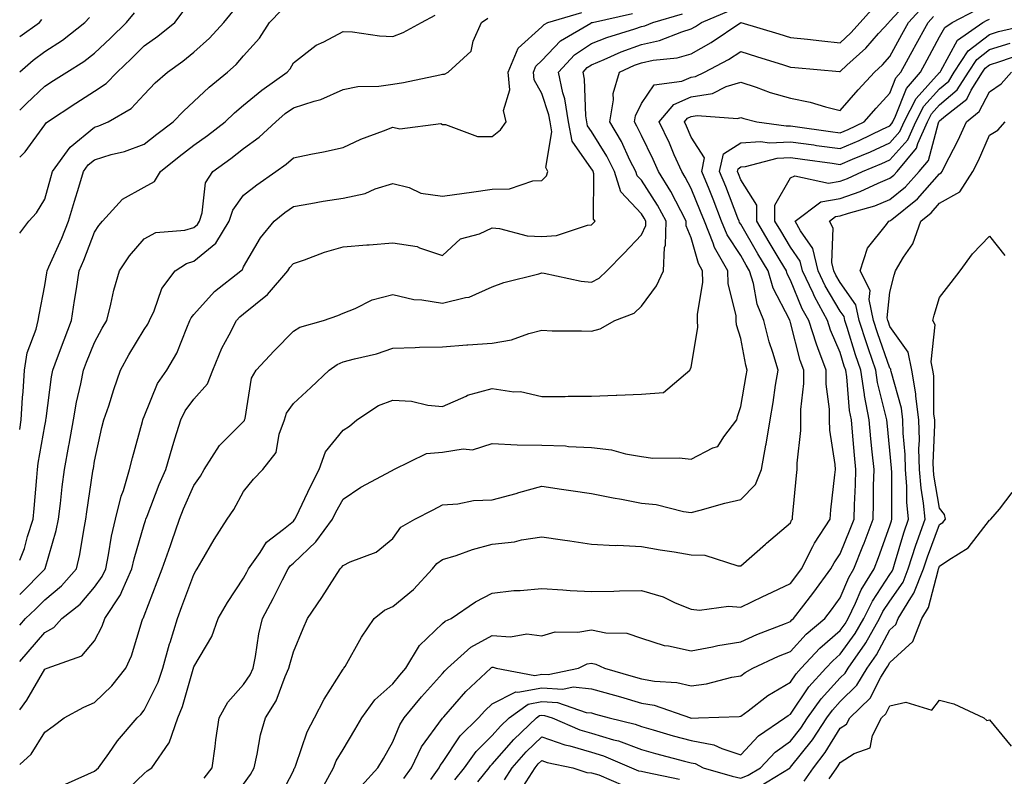
# Model space of a CAD drawing. Units: inches. Extents: x 1037123 to 1039763, y 7226618 to 7229258.
# Drawn here: x 1037123 to 1037321, y 7228230 to 7228382 of the extents above; entities that cross this region are included whole.
import ezdxf

# ---------------------------------------------------------------- set-up
doc = ezdxf.new("R2010")
doc.units = ezdxf.units.IN
doc.header["$MEASUREMENT"] = 0
doc.layers.add('Contour_10377226', color=7, linetype='Continuous', true_color=0x2b85d1)

msp = doc.modelspace()

# ---------------------------------------------------------------- linework, layer by layer
at = {"layer": 'Contour_10377226'}
for points in [[(1037143.54, 7228226.43, 2876), (1037148.05, 7228230.78, 2876), (1037148.67, 7228231.3, 2876), (1037149.57, 7228231.92, 2876), (1037152.99, 7228236.86, 2876), (1037153.05, 7228236.93, 2876), (1037154.79, 7228241.92, 2876), (1037155.78, 7228244.2, 2876), (1037157.89, 7228251.77, 2876), (1037157.95, 7228251.92, 2876), (1037157.97, 7228252, 2876), (1037158.05, 7228252.21, 2876), (1037161.68, 7228258.3, 2876), (1037162.89, 7228261.92, 2876), (1037164.77, 7228265.19, 2876), (1037168.05, 7228270.07, 2876), (1037168.69, 7228271.27, 2876), (1037169.03, 7228271.92, 2876), (1037171.37, 7228275.24, 2876), (1037172.64, 7228277.32, 2876), (1037176.04, 7228279.91, 2876), (1037178.05, 7228281.56, 2876), (1037178.23, 7228281.73, 2876), (1037178.36, 7228281.92, 2876), (1037178.67, 7228282.55, 2876), (1037181.47, 7228288.5, 2876), (1037183.25, 7228291.92, 2876), (1037184.51, 7228295.46, 2876), (1037188.05, 7228299.84, 2876), (1037189.32, 7228300.65, 2876), (1037190.84, 7228301.92, 2876), (1037195.18, 7228304.78, 2876), (1037198.05, 7228305.87, 2876), (1037201.78, 7228305.66, 2876), (1037205.1, 7228304.86, 2876), (1037208.05, 7228304.63, 2876), (1037212.84, 7228306.71, 2876), (1037213.11, 7228306.86, 2876), (1037218.05, 7228308.24, 2876), (1037222.39, 7228307.57, 2876), (1037223.75, 7228307.63, 2876), (1037228.05, 7228306.61, 2876), (1037232.74, 7228306.61, 2876), (1037233.3, 7228306.67, 2876), (1037238.05, 7228306.67, 2876), (1037242.99, 7228306.87, 2876), (1037243.11, 7228306.87, 2876), (1037248.05, 7228307.09, 2876), (1037252.52, 7228307.45, 2876), (1037257.78, 7228311.92, 2876), (1037257.89, 7228312.08, 2876), (1037258.05, 7228312.52, 2876), (1037259.44, 7228320.52, 2876), (1037259.36, 7228321.92, 2876), (1037259.32, 7228323.18, 2876), (1037260.43, 7228329.53, 2876), (1037260.37, 7228331.92, 2876), (1037259.51, 7228333.39, 2876), (1037258.05, 7228338.55, 2876), (1037257.07, 7228340.95, 2876), (1037257.09, 7228341.92, 2876), (1037255.98, 7228343.99, 2876), (1037254.01, 7228347.87, 2876), (1037251.49, 7228351.92, 2876), (1037250.43, 7228354.3, 2876), (1037248.05, 7228359.12, 2876), (1037247.15, 7228361.03, 2876), (1037246.64, 7228361.92, 2876), (1037246.84, 7228363.13, 2876), (1037248.05, 7228365.62, 2876), (1037250.65, 7228369.32, 2876), (1037256.19, 7228370.06, 2876), (1037258.05, 7228370.88, 2876), (1037258.95, 7228371.02, 2876), (1037260.76, 7228371.92, 2876), (1037265.55, 7228374.42, 2876), (1037268.05, 7228376.07, 2876), (1037271.21, 7228375.08, 2876), (1037276.64, 7228373.34, 2876), (1037278.05, 7228372.89, 2876), (1037278.93, 7228372.8, 2876), (1037287.93, 7228372.05, 2876), (1037288.05, 7228372.03, 2876), (1037289.4, 7228373.28, 2876), (1037293.23, 7228376.74, 2876), (1037295.78, 7228379.65, 2876), (1037297.8, 7228381.92, 2876), (1037297.91, 7228382.05, 2876), (1037298.05, 7228382.15, 2876), (1037302.7, 7228387.27, 2876)], [(1037123, 7228299.95, 2884), (1037123.3, 7228301.92, 2884), (1037123.56, 7228306.41, 2884), (1037123.69, 7228307.55, 2884), (1037123.97, 7228311.92, 2884), (1037124.53, 7228315.44, 2884), (1037126.33, 7228320.19, 2884), (1037126.72, 7228321.92, 2884), (1037126.9, 7228323.07, 2884), (1037128.05, 7228328.99, 2884), (1037128.44, 7228331.54, 2884), (1037128.5, 7228331.92, 2884), (1037128.83, 7228332.7, 2884), (1037131.47, 7228338.49, 2884), (1037132.85, 7228341.92, 2884), (1037134.03, 7228345.95, 2884), (1037134.87, 7228348.75, 2884), (1037135.82, 7228351.92, 2884), (1037136.76, 7228353.22, 2884), (1037138.05, 7228354.27, 2884), (1037141.43, 7228355.31, 2884), (1037144.07, 7228355.9, 2884), (1037148.05, 7228357.42, 2884), (1037150.57, 7228359.41, 2884), (1037153.89, 7228361.92, 2884), (1037155.92, 7228364.05, 2884), (1037158.05, 7228365.97, 2884), (1037161.12, 7228368.86, 2884), (1037164.81, 7228371.92, 2884), (1037166.53, 7228373.44, 2884), (1037168.05, 7228375.15, 2884), (1037171.21, 7228378.75, 2884), (1037173.25, 7228381.92, 2884), (1037175.63, 7228384.34, 2884)], [(1037123, 7228232.54, 2878), (1037125.32, 7228234.66, 2878), (1037128.05, 7228239.08, 2878), (1037129.71, 7228240.26, 2878), (1037131.94, 7228241.92, 2878), (1037135.9, 7228244.07, 2878), (1037138.05, 7228245.01, 2878), (1037141.55, 7228248.42, 2878), (1037144.36, 7228251.92, 2878), (1037145.51, 7228254.45, 2878), (1037147.66, 7228261.53, 2878), (1037147.8, 7228261.92, 2878), (1037147.89, 7228262.07, 2878), (1037148.05, 7228262.5, 2878), (1037150.67, 7228269.3, 2878), (1037151.66, 7228271.92, 2878), (1037153.32, 7228276.66, 2878), (1037153.6, 7228277.47, 2878), (1037155.14, 7228281.92, 2878), (1037155.96, 7228284, 2878), (1037158.05, 7228288.7, 2878), (1037159.38, 7228290.59, 2878), (1037160.14, 7228291.92, 2878), (1037163.21, 7228296.75, 2878), (1037168.05, 7228301.61, 2878), (1037168.19, 7228301.77, 2878), (1037168.25, 7228301.92, 2878), (1037168.36, 7228302.22, 2878), (1037169.65, 7228310.33, 2878), (1037170.57, 7228311.92, 2878), (1037174.18, 7228315.78, 2878), (1037178.05, 7228319.76, 2878), (1037179.36, 7228320.6, 2878), (1037184.12, 7228321.92, 2878), (1037187.01, 7228322.95, 2878), (1037188.05, 7228323.39, 2878), (1037190.47, 7228324.33, 2878), (1037193.89, 7228326.08, 2878), (1037198.05, 7228327.16, 2878), (1037202.29, 7228326.17, 2878), (1037203.87, 7228326.1, 2878), (1037208.05, 7228325.38, 2878), (1037212.68, 7228326.55, 2878), (1037213.38, 7228326.58, 2878), (1037218.05, 7228328.68, 2878), (1037220.41, 7228329.56, 2878), (1037227.44, 7228331.32, 2878), (1037228.05, 7228331.51, 2878), (1037228.52, 7228331.45, 2878), (1037235.96, 7228329.84, 2878), (1037238.05, 7228329.63, 2878), (1037239.55, 7228330.42, 2878), (1037241.12, 7228331.92, 2878), (1037244.53, 7228335.43, 2878), (1037248.05, 7228339.15, 2878), (1037248.93, 7228341.05, 2878), (1037248.95, 7228341.92, 2878), (1037248.64, 7228342.5, 2878), (1037248.05, 7228343.38, 2878), (1037243.93, 7228347.81, 2878), (1037242.64, 7228351.92, 2878), (1037241.1, 7228354.98, 2878), (1037238.05, 7228359.95, 2878), (1037237.23, 7228361.1, 2878), (1037237.07, 7228361.92, 2878), (1037236.9, 7228363.08, 2878), (1037236.62, 7228370.48, 2878), (1037236.31, 7228371.92, 2878), (1037237.15, 7228372.82, 2878), (1037238.05, 7228373.4, 2878), (1037240.57, 7228374.45, 2878), (1037243.97, 7228375.99, 2878), (1037248.05, 7228377.45, 2878), (1037251.72, 7228378.24, 2878), (1037256.16, 7228380.04, 2878), (1037258.05, 7228380.59, 2878), (1037258.91, 7228381.07, 2878), (1037260.16, 7228381.92, 2878), (1037265.71, 7228384.26, 2878)], [(1037123, 7228354.82, 2886), (1037124.1, 7228355.86, 2886), (1037128.05, 7228361.29, 2886), (1037128.3, 7228361.68, 2886), (1037128.62, 7228361.92, 2886), (1037134.32, 7228365.66, 2886), (1037138.05, 7228368.05, 2886), (1037140.39, 7228369.58, 2886), (1037142.6, 7228371.92, 2886), (1037145.41, 7228374.56, 2886), (1037148.05, 7228377.17, 2886), (1037150.8, 7228379.16, 2886), (1037154.18, 7228381.92, 2886), (1037155.86, 7228384.12, 2886)], [(1037123, 7228339.49, 2885), (1037124.85, 7228341.92, 2885), (1037126.41, 7228343.56, 2885), (1037128.05, 7228346.35, 2885), (1037129.26, 7228350.71, 2885), (1037129.61, 7228351.92, 2885), (1037133.15, 7228356.82, 2885), (1037138.05, 7228360.82, 2885), (1037138.89, 7228361.07, 2885), (1037140.78, 7228361.92, 2885), (1037145.41, 7228364.55, 2885), (1037148.05, 7228367.39, 2885), (1037150.26, 7228369.72, 2885), (1037152.72, 7228371.92, 2885), (1037155.84, 7228374.13, 2885), (1037158.05, 7228375.9, 2885), (1037161.21, 7228378.75, 2885), (1037164.09, 7228381.92, 2885), (1037165.88, 7228384.09, 2885)], [(1037123, 7228260.57, 2881), (1037124.16, 7228261.92, 2881), (1037126.16, 7228263.8, 2881), (1037128.05, 7228265.73, 2881), (1037131.43, 7228268.53, 2881), (1037134.42, 7228271.92, 2881), (1037135.12, 7228274.85, 2881), (1037135.88, 7228279.75, 2881), (1037136.33, 7228281.92, 2881), (1037136.53, 7228283.44, 2881), (1037137.72, 7228291.6, 2881), (1037137.78, 7228291.92, 2881), (1037137.82, 7228292.15, 2881), (1037138.05, 7228293.6, 2881), (1037139.55, 7228300.41, 2881), (1037139.94, 7228301.92, 2881), (1037140.9, 7228304.77, 2881), (1037141.94, 7228308.02, 2881), (1037143.3, 7228311.92, 2881), (1037144.98, 7228314.98, 2881), (1037148.05, 7228320.11, 2881), (1037148.77, 7228321.2, 2881), (1037149.1, 7228321.92, 2881), (1037150.02, 7228323.89, 2881), (1037151.59, 7228328.38, 2881), (1037154.26, 7228331.92, 2881), (1037156.55, 7228333.42, 2881), (1037158.05, 7228333.86, 2881), (1037162.46, 7228337.51, 2881), (1037165.12, 7228341.92, 2881), (1037165.84, 7228344.14, 2881), (1037168.05, 7228347.11, 2881), (1037170.73, 7228349.25, 2881), (1037174.53, 7228351.92, 2881), (1037176.62, 7228353.35, 2881), (1037178.05, 7228354.68, 2881), (1037181.55, 7228355.42, 2881), (1037184.12, 7228355.85, 2881), (1037188.05, 7228356.76, 2881), (1037191.6, 7228358.38, 2881), (1037196.21, 7228360.08, 2881), (1037198.05, 7228360.83, 2881), (1037199.48, 7228360.49, 2881), (1037207.7, 7228361.58, 2881), (1037208.05, 7228361.34, 2881), (1037208.62, 7228361.36, 2881), (1037215.06, 7228358.93, 2881), (1037218.05, 7228358.97, 2881), (1037219.71, 7228360.26, 2881), (1037220.84, 7228361.92, 2881), (1037220.32, 7228364.2, 2881), (1037221.6, 7228368.36, 2881), (1037221.29, 7228371.92, 2881), (1037223.25, 7228376.72, 2881), (1037228.05, 7228381.02, 2881), (1037228.48, 7228381.49, 2881), (1037229.22, 7228381.92, 2881), (1037236.06, 7228383.92, 2881)], [(1037123, 7228364.26, 2887), (1037124.36, 7228365.6, 2887), (1037128.05, 7228369.07, 2887), (1037129.77, 7228370.2, 2887), (1037132.48, 7228371.92, 2887), (1037135.92, 7228374.05, 2887), (1037138.05, 7228375.7, 2887), (1037141.25, 7228378.72, 2887), (1037144.5, 7228381.92, 2887), (1037146.1, 7228383.86, 2887)], [(1037123, 7228253.31, 2880), (1037124.71, 7228255.26, 2880), (1037128.05, 7228259.14, 2880), (1037129.87, 7228260.1, 2880), (1037131.47, 7228261.92, 2880), (1037135.14, 7228264.83, 2880), (1037138.05, 7228268.24, 2880), (1037139.59, 7228270.38, 2880), (1037140.3, 7228271.92, 2880), (1037140.88, 7228274.75, 2880), (1037141.45, 7228278.52, 2880), (1037142.27, 7228281.92, 2880), (1037143.42, 7228286.56, 2880), (1037143.85, 7228287.71, 2880), (1037145.12, 7228291.92, 2880), (1037145.69, 7228294.28, 2880), (1037147.72, 7228301.59, 2880), (1037147.8, 7228301.92, 2880), (1037147.87, 7228302.11, 2880), (1037148.05, 7228302.61, 2880), (1037150.71, 7228309.25, 2880), (1037152.58, 7228311.92, 2880), (1037154.63, 7228315.33, 2880), (1037156.59, 7228320.46, 2880), (1037157.25, 7228321.92, 2880), (1037157.5, 7228322.47, 2880), (1037158.05, 7228323.13, 2880), (1037162.21, 7228327.77, 2880), (1037167.46, 7228331.92, 2880), (1037167.8, 7228332.17, 2880), (1037168.05, 7228332.73, 2880), (1037171.43, 7228338.54, 2880), (1037174.2, 7228341.92, 2880), (1037176.33, 7228343.65, 2880), (1037178.05, 7228344.88, 2880), (1037181.59, 7228345.46, 2880), (1037184.07, 7228345.91, 2880), (1037188.05, 7228346.53, 2880), (1037192.48, 7228347.5, 2880), (1037194.51, 7228348.39, 2880), (1037198.05, 7228349.5, 2880), (1037201.31, 7228348.66, 2880), (1037203.67, 7228347.55, 2880), (1037208.05, 7228346.92, 2880), (1037212.42, 7228347.54, 2880), (1037213.89, 7228347.77, 2880), (1037218.05, 7228348.38, 2880), (1037221.53, 7228348.43, 2880), (1037226.19, 7228350.05, 2880), (1037228.05, 7228350.12, 2880), (1037228.95, 7228351.03, 2880), (1037229.24, 7228351.92, 2880), (1037228.85, 7228352.72, 2880), (1037230.06, 7228359.9, 2880), (1037229.69, 7228361.92, 2880), (1037229.46, 7228363.34, 2880), (1037228.05, 7228367.61, 2880), (1037226.49, 7228370.36, 2880), (1037226.35, 7228371.92, 2880), (1037226.84, 7228373.13, 2880), (1037228.05, 7228374.21, 2880), (1037231.78, 7228378.19, 2880), (1037237.89, 7228381.76, 2880), (1037238.05, 7228381.87, 2880), (1037238.09, 7228381.88, 2880), (1037238.21, 7228381.92, 2880), (1037246.29, 7228383.68, 2880)], [(1037131.62, 7228228.34, 2877), (1037136.7, 7228230.58, 2877), (1037138.05, 7228231.24, 2877), (1037138.44, 7228231.53, 2877), (1037138.83, 7228231.92, 2877), (1037140.92, 7228234.79, 2877), (1037142.68, 7228237.29, 2877), (1037146.66, 7228241.92, 2877), (1037147.37, 7228242.6, 2877), (1037148.05, 7228243.47, 2877), (1037150.84, 7228249.14, 2877), (1037151.8, 7228251.92, 2877), (1037153.15, 7228256.82, 2877), (1037153.25, 7228257.12, 2877), (1037154.71, 7228261.92, 2877), (1037155.63, 7228264.33, 2877), (1037158.05, 7228270.78, 2877), (1037158.46, 7228271.52, 2877), (1037158.71, 7228271.92, 2877), (1037159.65, 7228273.52, 2877), (1037162.11, 7228277.87, 2877), (1037164.73, 7228281.92, 2877), (1037166.06, 7228283.91, 2877), (1037168.05, 7228287.5, 2877), (1037170.02, 7228289.95, 2877), (1037171.88, 7228291.92, 2877), (1037174.61, 7228295.35, 2877), (1037175.16, 7228299.04, 2877), (1037176.25, 7228301.92, 2877), (1037176.7, 7228303.27, 2877), (1037178.05, 7228305.22, 2877), (1037181.55, 7228308.42, 2877), (1037185.24, 7228311.92, 2877), (1037186.88, 7228313.09, 2877), (1037188.05, 7228313.57, 2877), (1037190.37, 7228314.23, 2877), (1037194.77, 7228315.19, 2877), (1037198.05, 7228316.35, 2877), (1037202.58, 7228316.45, 2877), (1037203.44, 7228316.54, 2877), (1037208.05, 7228316.63, 2877), (1037212.97, 7228317, 2877), (1037213.13, 7228317, 2877), (1037218.05, 7228317.35, 2877), (1037221.94, 7228318.02, 2877), (1037225.43, 7228319.31, 2877), (1037228.05, 7228319.94, 2877), (1037230.12, 7228319.84, 2877), (1037235.98, 7228319.85, 2877), (1037238.05, 7228319.74, 2877), (1037239.75, 7228320.22, 2877), (1037242.7, 7228321.92, 2877), (1037246.57, 7228323.41, 2877), (1037248.05, 7228324.82, 2877), (1037251.1, 7228328.88, 2877), (1037252.5, 7228331.92, 2877), (1037252.72, 7228336.59, 2877), (1037252.93, 7228337.05, 2877), (1037253.01, 7228341.92, 2877), (1037251.27, 7228345.14, 2877), (1037248.05, 7228350.13, 2877), (1037247.19, 7228351.06, 2877), (1037246.92, 7228351.92, 2877), (1037245.76, 7228354.21, 2877), (1037244.03, 7228357.91, 2877), (1037241.7, 7228361.92, 2877), (1037242.44, 7228366.3, 2877), (1037242.37, 7228367.6, 2877), (1037243.64, 7228371.92, 2877), (1037246.66, 7228373.3, 2877), (1037248.05, 7228373.8, 2877), (1037250.43, 7228374.31, 2877), (1037255.22, 7228374.75, 2877), (1037258.05, 7228375.59, 2877), (1037262.11, 7228377.87, 2877), (1037268.05, 7228381.92, 2877), (1037275.73, 7228379.6, 2877), (1037278.05, 7228378.85, 2877), (1037281.47, 7228378.51, 2877), (1037284.32, 7228378.18, 2877), (1037288.05, 7228377.82, 2877), (1037290.2, 7228379.78, 2877), (1037292.09, 7228381.92, 2877), (1037294.91, 7228385.06, 2877)], [(1037160.14, 7228229.84, 2875), (1037161.74, 7228231.92, 2875), (1037162.33, 7228236.2, 2875), (1037162.48, 7228237.49, 2875), (1037163.13, 7228241.92, 2875), (1037164.87, 7228245.1, 2875), (1037168.05, 7228248.67, 2875), (1037169.36, 7228250.6, 2875), (1037169.96, 7228251.92, 2875), (1037170.45, 7228254.32, 2875), (1037171.1, 7228258.86, 2875), (1037171.82, 7228261.92, 2875), (1037173.99, 7228265.99, 2875), (1037175.84, 7228269.71, 2875), (1037176.98, 7228271.92, 2875), (1037177.42, 7228272.55, 2875), (1037178.05, 7228273.07, 2875), (1037182.58, 7228277.39, 2875), (1037185.94, 7228281.92, 2875), (1037186.62, 7228283.34, 2875), (1037188.05, 7228285.95, 2875), (1037191.59, 7228288.38, 2875), (1037197.76, 7228291.64, 2875), (1037198.05, 7228291.79, 2875), (1037198.13, 7228291.84, 2875), (1037198.28, 7228291.92, 2875), (1037204.85, 7228295.12, 2875), (1037208.05, 7228295.44, 2875), (1037212.23, 7228296.1, 2875), (1037214.09, 7228295.88, 2875), (1037218.05, 7228297.13, 2875), (1037223.05, 7228296.92, 2875), (1037228.05, 7228296.82, 2875), (1037232.8, 7228296.67, 2875), (1037233.38, 7228296.58, 2875), (1037238.05, 7228296.38, 2875), (1037242.03, 7228295.89, 2875), (1037244.89, 7228295.08, 2875), (1037248.05, 7228294.56, 2875), (1037250.34, 7228294.21, 2875), (1037255.67, 7228294.3, 2875), (1037258.05, 7228294.03, 2875), (1037262.41, 7228296.27, 2875), (1037263.42, 7228296.54, 2875), (1037264.61, 7228298.48, 2875), (1037267.25, 7228301.92, 2875), (1037267.39, 7228302.58, 2875), (1037268.05, 7228304.6, 2875), (1037269.16, 7228310.82, 2875), (1037269.34, 7228311.92, 2875), (1037269.05, 7228312.92, 2875), (1037268.05, 7228318.32, 2875), (1037267.19, 7228321.06, 2875), (1037267.15, 7228321.92, 2875), (1037267.09, 7228322.87, 2875), (1037265.51, 7228329.37, 2875), (1037265.43, 7228331.92, 2875), (1037262.74, 7228336.61, 2875), (1037262.48, 7228337.49, 2875), (1037260.73, 7228341.92, 2875), (1037259.96, 7228343.84, 2875), (1037258.05, 7228348.47, 2875), (1037256.88, 7228350.76, 2875), (1037256.16, 7228351.92, 2875), (1037254.67, 7228355.29, 2875), (1037253.71, 7228357.58, 2875), (1037251.66, 7228361.92, 2875), (1037254.57, 7228365.41, 2875), (1037258.05, 7228366.92, 2875), (1037262.35, 7228367.62, 2875), (1037265.12, 7228369, 2875), (1037268.05, 7228369.86, 2875), (1037271.12, 7228368.85, 2875), (1037273.95, 7228367.82, 2875), (1037278.05, 7228366.63, 2875), (1037282.01, 7228365.88, 2875), (1037285.06, 7228364.91, 2875), (1037288.05, 7228364.21, 2875), (1037291.66, 7228368.31, 2875), (1037294.94, 7228371.92, 2875), (1037296.57, 7228373.39, 2875), (1037298.05, 7228375.07, 2875), (1037300.47, 7228379.49, 2875), (1037301.8, 7228381.92, 2875), (1037304.81, 7228385.17, 2875)], [(1037174.85, 7228225.13, 2873), (1037178.05, 7228231.3, 2873), (1037178.23, 7228231.73, 2873), (1037178.34, 7228231.92, 2873), (1037178.54, 7228232.41, 2873), (1037180.82, 7228239.14, 2873), (1037182.31, 7228241.92, 2873), (1037184.26, 7228245.71, 2873), (1037188.05, 7228251.72, 2873), (1037188.13, 7228251.84, 2873), (1037188.21, 7228251.92, 2873), (1037188.44, 7228252.31, 2873), (1037191.76, 7228258.2, 2873), (1037194.28, 7228261.92, 2873), (1037196.37, 7228263.6, 2873), (1037198.05, 7228264.34, 2873), (1037202.19, 7228267.78, 2873), (1037206.04, 7228271.92, 2873), (1037206.92, 7228273.04, 2873), (1037208.05, 7228273.81, 2873), (1037210.78, 7228274.65, 2873), (1037214.1, 7228275.86, 2873), (1037218.05, 7228276.88, 2873), (1037222.56, 7228277.4, 2873), (1037223.91, 7228277.77, 2873), (1037228.05, 7228278.41, 2873), (1037232.17, 7228277.8, 2873), (1037233.67, 7228277.55, 2873), (1037238.05, 7228276.92, 2873), (1037242.78, 7228276.65, 2873), (1037243.28, 7228276.69, 2873), (1037248.05, 7228276.46, 2873), (1037251.86, 7228275.74, 2873), (1037254.63, 7228275.34, 2873), (1037258.05, 7228274.73, 2873), (1037260.82, 7228274.69, 2873), (1037267.44, 7228272.53, 2873), (1037268.05, 7228272.51, 2873), (1037273.03, 7228276.93, 2873), (1037273.21, 7228277.07, 2873), (1037278.05, 7228281.21, 2873), (1037278.26, 7228281.7, 2873), (1037278.42, 7228281.92, 2873), (1037278.46, 7228282.33, 2873), (1037279.26, 7228290.71, 2873), (1037279.4, 7228291.92, 2873), (1037279.36, 7228293.23, 2873), (1037280.16, 7228299.8, 2873), (1037280.14, 7228301.92, 2873), (1037280.12, 7228303.98, 2873), (1037280.75, 7228309.22, 2873), (1037280.73, 7228311.92, 2873), (1037280, 7228313.87, 2873), (1037278.05, 7228321.52, 2873), (1037277.95, 7228321.81, 2873), (1037277.91, 7228321.92, 2873), (1037277.84, 7228322.14, 2873), (1037274.55, 7228328.43, 2873), (1037273.54, 7228331.92, 2873), (1037271.49, 7228335.35, 2873), (1037268.05, 7228341.28, 2873), (1037267.8, 7228341.67, 2873), (1037267.7, 7228341.92, 2873), (1037267.46, 7228342.51, 2873), (1037265.02, 7228348.89, 2873), (1037263.79, 7228351.92, 2873), (1037264.55, 7228355.43, 2873), (1037268.05, 7228357.66, 2873), (1037272.01, 7228357.96, 2873), (1037273.83, 7228357.69, 2873), (1037278.05, 7228357.9, 2873), (1037282.72, 7228357.25, 2873), (1037283.3, 7228357.16, 2873), (1037288.05, 7228356.5, 2873), (1037291.84, 7228358.13, 2873), (1037296.53, 7228360.4, 2873), (1037298.05, 7228361.1, 2873), (1037298.44, 7228361.53, 2873), (1037298.62, 7228361.92, 2873), (1037299.2, 7228363.06, 2873), (1037301.35, 7228368.62, 2873), (1037304.22, 7228371.92, 2873), (1037305.57, 7228374.39, 2873), (1037308.05, 7228378.98, 2873), (1037309.07, 7228380.89, 2873), (1037310.55, 7228381.92, 2873), (1037315.49, 7228384.47, 2873)], [(1037123, 7228243.54, 2879), (1037124.46, 7228245.51, 2879), (1037128.05, 7228251.72, 2879), (1037128.19, 7228251.79, 2879), (1037128.5, 7228251.92, 2879), (1037135.53, 7228254.45, 2879), (1037138.05, 7228257.47, 2879), (1037139.57, 7228260.4, 2879), (1037140.14, 7228261.92, 2879), (1037143.28, 7228266.7, 2879), (1037143.52, 7228267.39, 2879), (1037145.57, 7228271.92, 2879), (1037146, 7228273.97, 2879), (1037148.05, 7228280.89, 2879), (1037148.32, 7228281.66, 2879), (1037148.4, 7228281.92, 2879), (1037148.66, 7228282.53, 2879), (1037151.08, 7228288.88, 2879), (1037152.37, 7228291.92, 2879), (1037153.64, 7228296.32, 2879), (1037154.22, 7228298.09, 2879), (1037155.39, 7228301.92, 2879), (1037156.27, 7228303.71, 2879), (1037158.05, 7228306.07, 2879), (1037160.78, 7228309.2, 2879), (1037161.82, 7228311.92, 2879), (1037163.64, 7228316.34, 2879), (1037165.14, 7228319, 2879), (1037166.62, 7228321.92, 2879), (1037167.31, 7228322.66, 2879), (1037168.05, 7228323.28, 2879), (1037172.84, 7228327.13, 2879), (1037176.94, 7228331.92, 2879), (1037177.37, 7228332.6, 2879), (1037178.05, 7228333.41, 2879), (1037180.28, 7228334.14, 2879), (1037184.32, 7228335.65, 2879), (1037188.05, 7228336.71, 2879), (1037192.84, 7228337.14, 2879), (1037193.3, 7228337.17, 2879), (1037198.05, 7228337.58, 2879), (1037202.95, 7228336.82, 2879), (1037203.42, 7228336.56, 2879), (1037208.05, 7228334.98, 2879), (1037211.64, 7228338.33, 2879), (1037215.51, 7228339.39, 2879), (1037218.05, 7228340.55, 2879), (1037219.51, 7228340.46, 2879), (1037225.08, 7228338.95, 2879), (1037228.05, 7228338.83, 2879), (1037230.98, 7228339, 2879), (1037237.23, 7228341.09, 2879), (1037238.05, 7228341.17, 2879), (1037238.42, 7228341.55, 2879), (1037238.77, 7228341.92, 2879), (1037238.44, 7228342.3, 2879), (1037238.5, 7228351.46, 2879), (1037238.36, 7228351.92, 2879), (1037238.26, 7228352.13, 2879), (1037238.05, 7228352.47, 2879), (1037234.12, 7228357.99, 2879), (1037233.38, 7228361.92, 2879), (1037232.64, 7228366.52, 2879), (1037232.25, 7228367.72, 2879), (1037231.35, 7228371.92, 2879), (1037234.61, 7228375.36, 2879), (1037238.05, 7228377.64, 2879), (1037241.08, 7228378.88, 2879), (1037246.76, 7228380.64, 2879), (1037248.05, 7228381.1, 2879), (1037248.73, 7228381.25, 2879), (1037250.39, 7228381.92, 2879), (1037256.35, 7228383.61, 2879)], [(1037123, 7228273.71, 2883), (1037123.95, 7228276.02, 2883), (1037124.57, 7228278.43, 2883), (1037125.71, 7228281.92, 2883), (1037125.88, 7228284.09, 2883), (1037126.43, 7228290.29, 2883), (1037126.55, 7228291.92, 2883), (1037126.74, 7228293.23, 2883), (1037128.05, 7228300.7, 2883), (1037128.26, 7228301.71, 2883), (1037128.28, 7228301.92, 2883), (1037128.34, 7228302.21, 2883), (1037129.4, 7228310.57, 2883), (1037129.65, 7228311.92, 2883), (1037130.63, 7228314.49, 2883), (1037131.92, 7228318.05, 2883), (1037133.44, 7228321.92, 2883), (1037134.05, 7228325.92, 2883), (1037134.42, 7228328.3, 2883), (1037134.98, 7228331.92, 2883), (1037135.92, 7228334.06, 2883), (1037138.05, 7228339.67, 2883), (1037138.93, 7228341.04, 2883), (1037139.67, 7228341.92, 2883), (1037143.66, 7228346.31, 2883), (1037148.05, 7228348.78, 2883), (1037150.1, 7228349.86, 2883), (1037151.31, 7228351.92, 2883), (1037155.06, 7228354.91, 2883), (1037158.05, 7228357.17, 2883), (1037160.8, 7228359.16, 2883), (1037164.3, 7228361.92, 2883), (1037166.23, 7228363.74, 2883), (1037168.05, 7228365.27, 2883), (1037171.68, 7228368.3, 2883), (1037176.8, 7228371.92, 2883), (1037177.39, 7228372.59, 2883), (1037178.05, 7228373.74, 2883), (1037182.62, 7228377.35, 2883), (1037184.16, 7228378.03, 2883), (1037188.05, 7228380.11, 2883), (1037189.96, 7228380, 2883), (1037195.37, 7228379.23, 2883), (1037198.05, 7228379.1, 2883), (1037200.12, 7228379.86, 2883), (1037203.81, 7228381.92, 2883), (1037206.59, 7228383.38, 2883)], [(1037123, 7228371.96, 2888), (1037125.69, 7228374.28, 2888), (1037128.05, 7228376.03, 2888), (1037131.62, 7228378.35, 2888), (1037136.1, 7228381.92, 2888), (1037137.05, 7228382.92, 2888)], [(1037123, 7228266.75, 2882), (1037123.11, 7228266.85, 2882), (1037128.05, 7228271.88, 2882), (1037128.09, 7228271.92, 2882), (1037128.11, 7228271.98, 2882), (1037130.34, 7228279.64, 2882), (1037130.8, 7228281.92, 2882), (1037131.19, 7228285.06, 2882), (1037131.55, 7228288.42, 2882), (1037132, 7228291.92, 2882), (1037132.91, 7228296.77, 2882), (1037132.95, 7228297.02, 2882), (1037133.85, 7228301.92, 2882), (1037134.46, 7228305.51, 2882), (1037135.32, 7228309.19, 2882), (1037135.82, 7228311.92, 2882), (1037136.43, 7228313.53, 2882), (1037138.05, 7228317.51, 2882), (1037139.59, 7228320.37, 2882), (1037140.51, 7228321.92, 2882), (1037141.35, 7228325.21, 2882), (1037141.96, 7228328.01, 2882), (1037143.05, 7228331.92, 2882), (1037145.06, 7228334.9, 2882), (1037148.05, 7228338.38, 2882), (1037150.37, 7228339.6, 2882), (1037156.25, 7228340.11, 2882), (1037158.05, 7228340.64, 2882), (1037158.75, 7228341.22, 2882), (1037159.16, 7228341.92, 2882), (1037159.71, 7228343.58, 2882), (1037160.37, 7228349.61, 2882), (1037161.82, 7228351.92, 2882), (1037165.47, 7228354.51, 2882), (1037168.05, 7228356.52, 2882), (1037171.19, 7228358.78, 2882), (1037174.5, 7228361.92, 2882), (1037176.43, 7228363.55, 2882), (1037178.05, 7228364.73, 2882), (1037182.21, 7228366.09, 2882), (1037183.58, 7228366.38, 2882), (1037188.05, 7228368.4, 2882), (1037191, 7228368.98, 2882), (1037195.22, 7228369.09, 2882), (1037198.05, 7228369.5, 2882), (1037200.18, 7228369.79, 2882), (1037207.5, 7228371.37, 2882), (1037208.05, 7228371.46, 2882), (1037208.46, 7228371.5, 2882), (1037209.22, 7228371.92, 2882), (1037213.83, 7228376.14, 2882), (1037214.22, 7228378.1, 2882), (1037215.92, 7228381.92, 2882), (1037217.19, 7228382.77, 2882)], [(1037123, 7228379.07, 2889), (1037126.96, 7228381.92, 2889), (1037127.48, 7228382.49, 2889)], [(1037168.05, 7228228.57, 2874), (1037169.4, 7228230.57, 2874), (1037170.14, 7228231.92, 2874), (1037170.8, 7228234.67, 2874), (1037171.45, 7228238.51, 2874), (1037172.42, 7228241.92, 2874), (1037174.59, 7228245.39, 2874), (1037176.43, 7228250.3, 2874), (1037177.17, 7228251.92, 2874), (1037177.31, 7228252.65, 2874), (1037178.05, 7228255.23, 2874), (1037180.04, 7228259.92, 2874), (1037180.9, 7228261.92, 2874), (1037183.79, 7228266.18, 2874), (1037186.37, 7228270.23, 2874), (1037187.44, 7228271.92, 2874), (1037187.76, 7228272.21, 2874), (1037188.05, 7228272.63, 2874), (1037189.46, 7228273.33, 2874), (1037194.71, 7228275.26, 2874), (1037198.05, 7228278.01, 2874), (1037199.67, 7228280.29, 2874), (1037202.48, 7228281.92, 2874), (1037206.17, 7228283.8, 2874), (1037208.05, 7228284.81, 2874), (1037211.12, 7228285, 2874), (1037214.28, 7228285.68, 2874), (1037218.05, 7228285.85, 2874), (1037222.85, 7228287.13, 2874), (1037223.42, 7228287.29, 2874), (1037228.05, 7228288.58, 2874), (1037231.98, 7228287.99, 2874), (1037233.83, 7228287.71, 2874), (1037238.05, 7228287.1, 2874), (1037242.35, 7228286.21, 2874), (1037244.03, 7228285.94, 2874), (1037248.05, 7228285.17, 2874), (1037251, 7228284.87, 2874), (1037256.51, 7228283.46, 2874), (1037258.05, 7228283.26, 2874), (1037259.85, 7228283.72, 2874), (1037264.81, 7228285.16, 2874), (1037268.05, 7228285.91, 2874), (1037271.04, 7228288.94, 2874), (1037272.19, 7228291.92, 2874), (1037273.11, 7228296.85, 2874), (1037273.13, 7228297, 2874), (1037273.95, 7228301.92, 2874), (1037274.53, 7228305.43, 2874), (1037275.06, 7228308.93, 2874), (1037275.55, 7228311.92, 2874), (1037274.5, 7228315.46, 2874), (1037273.75, 7228317.61, 2874), (1037272.68, 7228321.92, 2874), (1037271.31, 7228325.18, 2874), (1037270.59, 7228329.39, 2874), (1037269.83, 7228331.92, 2874), (1037269.16, 7228333.03, 2874), (1037268.05, 7228334.97, 2874), (1037265.3, 7228339.17, 2874), (1037264.2, 7228341.92, 2874), (1037262.46, 7228346.34, 2874), (1037261.66, 7228348.32, 2874), (1037260.2, 7228351.92, 2874), (1037260.78, 7228354.65, 2874), (1037258.05, 7228358.84, 2874), (1037257.15, 7228361.01, 2874), (1037256.7, 7228361.92, 2874), (1037257.33, 7228362.65, 2874), (1037258.05, 7228362.96, 2874), (1037259.3, 7228363.17, 2874), (1037267.39, 7228362.58, 2874), (1037268.05, 7228362.78, 2874), (1037268.69, 7228362.57, 2874), (1037271.29, 7228361.92, 2874), (1037277.19, 7228361.06, 2874), (1037278.05, 7228361.1, 2874), (1037279.01, 7228360.97, 2874), (1037286.08, 7228359.95, 2874), (1037288.05, 7228359.67, 2874), (1037289.63, 7228360.35, 2874), (1037292.87, 7228361.92, 2874), (1037295.3, 7228364.67, 2874), (1037298.05, 7228367.68, 2874), (1037299.24, 7228370.74, 2874), (1037300.26, 7228371.92, 2874), (1037302.95, 7228376.81, 2874), (1037303.01, 7228376.95, 2874), (1037305.71, 7228381.92, 2874), (1037306.84, 7228383.13, 2874)], [(1037183.83, 7228227.7, 2872), (1037186.12, 7228231.92, 2872), (1037186.68, 7228233.29, 2872), (1037188.05, 7228235.61, 2872), (1037190.43, 7228239.53, 2872), (1037191.82, 7228241.92, 2872), (1037194.42, 7228245.56, 2872), (1037198.05, 7228248.82, 2872), (1037199.44, 7228250.53, 2872), (1037200.67, 7228251.92, 2872), (1037203.44, 7228256.53, 2872), (1037208.05, 7228260.93, 2872), (1037208.58, 7228261.39, 2872), (1037209.77, 7228261.92, 2872), (1037214.67, 7228265.3, 2872), (1037218.05, 7228267.05, 2872), (1037222.41, 7228267.56, 2872), (1037223.67, 7228267.55, 2872), (1037228.05, 7228267.96, 2872), (1037232.27, 7228267.71, 2872), (1037233.71, 7228267.58, 2872), (1037238.05, 7228267.35, 2872), (1037242.54, 7228267.44, 2872), (1037243.64, 7228267.51, 2872), (1037248.05, 7228267.59, 2872), (1037252.44, 7228266.31, 2872), (1037254.85, 7228265.12, 2872), (1037258.05, 7228263.83, 2872), (1037259.77, 7228263.65, 2872), (1037265.57, 7228264.39, 2872), (1037268.05, 7228264.21, 2872), (1037272.48, 7228266.36, 2872), (1037273.25, 7228266.72, 2872), (1037278.05, 7228269, 2872), (1037279.32, 7228270.64, 2872), (1037280.26, 7228271.92, 2872), (1037282.56, 7228276.42, 2872), (1037282.85, 7228277.11, 2872), (1037286, 7228281.92, 2872), (1037286.19, 7228283.78, 2872), (1037286.98, 7228290.85, 2872), (1037287.09, 7228291.92, 2872), (1037287.05, 7228292.91, 2872), (1037285.96, 7228299.83, 2872), (1037285.92, 7228301.92, 2872), (1037285.9, 7228304.07, 2872), (1037285.24, 7228309.1, 2872), (1037285.22, 7228311.92, 2872), (1037283.54, 7228316.44, 2872), (1037283.25, 7228317.12, 2872), (1037281.74, 7228321.92, 2872), (1037280.41, 7228324.29, 2872), (1037278.05, 7228330.05, 2872), (1037277.41, 7228331.29, 2872), (1037277.23, 7228331.92, 2872), (1037276, 7228333.97, 2872), (1037273.79, 7228337.65, 2872), (1037271.29, 7228341.92, 2872), (1037271.25, 7228345.12, 2872), (1037268.05, 7228350.22, 2872), (1037267.58, 7228351.45, 2872), (1037267.39, 7228351.92, 2872), (1037267.5, 7228352.46, 2872), (1037268.05, 7228352.81, 2872), (1037269.01, 7228352.88, 2872), (1037275.39, 7228354.57, 2872), (1037278.05, 7228354.7, 2872), (1037280.49, 7228354.36, 2872), (1037286.41, 7228353.57, 2872), (1037288.05, 7228353.34, 2872), (1037290.53, 7228354.4, 2872), (1037294.12, 7228355.86, 2872), (1037298.05, 7228357.67, 2872), (1037300.06, 7228359.92, 2872), (1037300.94, 7228361.92, 2872), (1037303.34, 7228366.62, 2872), (1037308.05, 7228371.81, 2872), (1037308.11, 7228371.86, 2872), (1037308.15, 7228371.92, 2872), (1037308.32, 7228372.19, 2872), (1037311.62, 7228378.36, 2872), (1037316.74, 7228381.92, 2872), (1037317.6, 7228382.36, 2872), (1037318.05, 7228382.55, 2872)], [(1037191.74, 7228228.24, 2871), (1037195.06, 7228231.92, 2871), (1037196.17, 7228233.79, 2871), (1037198.05, 7228237.11, 2871), (1037199.44, 7228240.54, 2871), (1037200.35, 7228241.92, 2871), (1037203.83, 7228246.15, 2871), (1037208.05, 7228250.89, 2871), (1037208.52, 7228251.44, 2871), (1037209.05, 7228251.92, 2871), (1037213.77, 7228256.19, 2871), (1037218.05, 7228258.52, 2871), (1037221.72, 7228258.25, 2871), (1037225, 7228258.86, 2871), (1037228.05, 7228258.45, 2871), (1037230.69, 7228259.29, 2871), (1037235.3, 7228259.16, 2871), (1037238.05, 7228259.67, 2871), (1037240.9, 7228259.07, 2871), (1037245.1, 7228258.97, 2871), (1037248.05, 7228257.96, 2871), (1037252.64, 7228256.51, 2871), (1037253.54, 7228256.42, 2871), (1037258.05, 7228255.41, 2871), (1037262.37, 7228256.24, 2871), (1037263.46, 7228256.51, 2871), (1037268.05, 7228257.26, 2871), (1037271.27, 7228258.7, 2871), (1037277.05, 7228260.92, 2871), (1037278.05, 7228261.33, 2871), (1037278.32, 7228261.64, 2871), (1037278.66, 7228261.92, 2871), (1037280.73, 7228264.6, 2871), (1037282.76, 7228267.21, 2871), (1037286.19, 7228271.92, 2871), (1037286.82, 7228273.15, 2871), (1037288.05, 7228274.93, 2871), (1037290.08, 7228279.89, 2871), (1037290.84, 7228281.92, 2871), (1037290.92, 7228284.79, 2871), (1037291.14, 7228288.82, 2871), (1037291.21, 7228291.92, 2871), (1037290.94, 7228294.81, 2871), (1037290.53, 7228299.44, 2871), (1037290.3, 7228301.92, 2871), (1037289.94, 7228303.81, 2871), (1037289.36, 7228310.61, 2871), (1037289.16, 7228311.92, 2871), (1037288.87, 7228312.75, 2871), (1037288.05, 7228315.46, 2871), (1037286.12, 7228320, 2871), (1037285.51, 7228321.92, 2871), (1037282.85, 7228326.72, 2871), (1037282.58, 7228327.39, 2871), (1037280.49, 7228331.92, 2871), (1037280.02, 7228333.88, 2871), (1037278.05, 7228336.65, 2871), (1037276.08, 7228339.94, 2871), (1037274.91, 7228341.92, 2871), (1037274.87, 7228345.1, 2871), (1037278.05, 7228350.6, 2871), (1037278.93, 7228351.05, 2871), (1037285.71, 7228349.57, 2871), (1037288.05, 7228349.99, 2871), (1037289.5, 7228350.47, 2871), (1037292.52, 7228351.92, 2871), (1037296.45, 7228353.51, 2871), (1037298.05, 7228354.25, 2871), (1037301.66, 7228358.3, 2871), (1037303.26, 7228361.92, 2871), (1037304.89, 7228365.08, 2871), (1037308.05, 7228368.57, 2871), (1037309.87, 7228370.11, 2871), (1037311, 7228371.92, 2871), (1037313.79, 7228376.17, 2871), (1037318.05, 7228379.5, 2871), (1037319.91, 7228380.06, 2871), (1037327.82, 7228381.92, 2871)], [(1037200.24, 7228229.72, 2870), (1037201.82, 7228231.92, 2870), (1037203.85, 7228236.12, 2870), (1037208.05, 7228241.88, 2870), (1037208.09, 7228241.92, 2870), (1037208.3, 7228242.18, 2870), (1037212.74, 7228247.24, 2870), (1037217.74, 7228251.92, 2870), (1037217.89, 7228252.07, 2870), (1037218.05, 7228252.15, 2870), (1037218.26, 7228252.13, 2870), (1037218.83, 7228251.92, 2870), (1037226.59, 7228250.46, 2870), (1037228.05, 7228250.74, 2870), (1037229.3, 7228250.66, 2870), (1037235.39, 7228251.92, 2870), (1037237.17, 7228252.8, 2870), (1037238.05, 7228252.96, 2870), (1037238.91, 7228252.78, 2870), (1037240.65, 7228251.92, 2870), (1037246.39, 7228250.25, 2870), (1037248.05, 7228249.77, 2870), (1037250.67, 7228249.31, 2870), (1037255.18, 7228249.05, 2870), (1037258.05, 7228248.37, 2870), (1037261.17, 7228248.8, 2870), (1037266.25, 7228250.12, 2870), (1037268.05, 7228250.43, 2870), (1037268.91, 7228251.06, 2870), (1037270.49, 7228251.92, 2870), (1037275.63, 7228254.33, 2870), (1037278.05, 7228255.33, 2870), (1037281.21, 7228258.76, 2870), (1037284.94, 7228261.92, 2870), (1037286.29, 7228263.68, 2870), (1037288.05, 7228266.11, 2870), (1037289.77, 7228270.2, 2870), (1037290.82, 7228271.92, 2870), (1037292.62, 7228276.49, 2870), (1037292.87, 7228277.1, 2870), (1037294.69, 7228281.92, 2870), (1037294.77, 7228285.2, 2870), (1037294.75, 7228288.63, 2870), (1037294.85, 7228291.92, 2870), (1037294.5, 7228295.47, 2870), (1037294.22, 7228298.08, 2870), (1037293.85, 7228301.92, 2870), (1037292.95, 7228306.82, 2870), (1037292.93, 7228307.04, 2870), (1037292.17, 7228311.92, 2870), (1037291.14, 7228315.01, 2870), (1037289.46, 7228320.51, 2870), (1037289.01, 7228321.92, 2870), (1037288.83, 7228322.7, 2870), (1037288.05, 7228323.82, 2870), (1037285.02, 7228328.9, 2870), (1037283.64, 7228331.92, 2870), (1037282.54, 7228336.41, 2870), (1037280.04, 7228339.93, 2870), (1037278.97, 7228341.92, 2870), (1037284.16, 7228345.81, 2870), (1037288.05, 7228346.5, 2870), (1037292.09, 7228347.87, 2870), (1037295.71, 7228349.58, 2870), (1037298.05, 7228350.55, 2870), (1037298.81, 7228351.17, 2870), (1037299.48, 7228351.92, 2870), (1037303.4, 7228356.57, 2870), (1037303.66, 7228357.53, 2870), (1037305.59, 7228361.92, 2870), (1037306.43, 7228363.54, 2870), (1037308.05, 7228365.34, 2870), (1037311.6, 7228368.37, 2870), (1037313.85, 7228371.92, 2870), (1037315.51, 7228374.45, 2870), (1037318.05, 7228376.44, 2870), (1037322.25, 7228377.72, 2870)], [(1037205.67, 7228229.54, 2869), (1037207.39, 7228231.92, 2869), (1037207.6, 7228232.37, 2869), (1037208.05, 7228232.99, 2869), (1037211.6, 7228238.36, 2869), (1037215.28, 7228241.92, 2869), (1037216.59, 7228243.39, 2869), (1037218.05, 7228244.78, 2869), (1037222.82, 7228247.15, 2869), (1037223.21, 7228247.09, 2869), (1037228.05, 7228247.98, 2869), (1037232.23, 7228247.75, 2869), (1037234.3, 7228248.18, 2869), (1037238.05, 7228247.81, 2869), (1037242.62, 7228246.49, 2869), (1037243.83, 7228246.15, 2869), (1037248.05, 7228244.93, 2869), (1037250.61, 7228244.48, 2869), (1037257.91, 7228241.92, 2869), (1037258.01, 7228241.89, 2869), (1037258.05, 7228241.88, 2869), (1037258.09, 7228241.87, 2869), (1037259.57, 7228241.92, 2869), (1037267.72, 7228242.24, 2869), (1037268.05, 7228242.3, 2869), (1037269.51, 7228243.38, 2869), (1037273.5, 7228246.47, 2869), (1037278.05, 7228249.14, 2869), (1037279.16, 7228250.8, 2869), (1037280.18, 7228251.92, 2869), (1037283.97, 7228255.99, 2869), (1037288.05, 7228259.51, 2869), (1037289.07, 7228260.9, 2869), (1037289.65, 7228261.92, 2869), (1037291.14, 7228265.01, 2869), (1037292.27, 7228267.71, 2869), (1037294.85, 7228271.92, 2869), (1037295.75, 7228274.21, 2869), (1037298.05, 7228280.59, 2869), (1037298.34, 7228281.62, 2869), (1037298.46, 7228281.92, 2869), (1037298.42, 7228282.29, 2869), (1037298.4, 7228291.57, 2869), (1037298.36, 7228291.92, 2869), (1037298.36, 7228292.23, 2869), (1037298.05, 7228295.76, 2869), (1037297.46, 7228301.32, 2869), (1037297.41, 7228301.92, 2869), (1037297.25, 7228302.72, 2869), (1037295.57, 7228309.44, 2869), (1037295.18, 7228311.92, 2869), (1037293.73, 7228316.24, 2869), (1037293.38, 7228317.25, 2869), (1037291.88, 7228321.92, 2869), (1037291.21, 7228325.07, 2869), (1037288.05, 7228329.59, 2869), (1037287.17, 7228331.05, 2869), (1037286.78, 7228331.92, 2869), (1037286.37, 7228333.6, 2869), (1037286.66, 7228340.52, 2869), (1037285.9, 7228341.92, 2869), (1037287.13, 7228342.84, 2869), (1037288.05, 7228343, 2869), (1037289.69, 7228343.55, 2869), (1037294.98, 7228345, 2869), (1037298.05, 7228346.27, 2869), (1037301.16, 7228348.81, 2869), (1037303.95, 7228351.92, 2869), (1037305.82, 7228354.15, 2869), (1037307.82, 7228361.7, 2869), (1037307.91, 7228361.92, 2869), (1037307.97, 7228362.01, 2869), (1037308.05, 7228362.1, 2869), (1037309.24, 7228363.11, 2869), (1037313.5, 7228366.48, 2869), (1037314.4, 7228368.27, 2869), (1037316.7, 7228371.92, 2869), (1037317.23, 7228372.73, 2869), (1037318.05, 7228373.38, 2869), (1037320.14, 7228374.01, 2869), (1037324.48, 7228375.49, 2869)], [(1037210.51, 7228229.47, 2868), (1037212.44, 7228231.92, 2868), (1037214.79, 7228235.19, 2868), (1037218.05, 7228238.38, 2868), (1037219.69, 7228240.28, 2868), (1037221.43, 7228241.92, 2868), (1037225.26, 7228244.71, 2868), (1037228.05, 7228245.23, 2868), (1037231.17, 7228245.05, 2868), (1037236.92, 7228243.05, 2868), (1037238.05, 7228242.94, 2868), (1037238.83, 7228242.71, 2868), (1037241.6, 7228241.92, 2868), (1037246.78, 7228240.65, 2868), (1037248.05, 7228240.18, 2868), (1037250.45, 7228239.51, 2868), (1037254.48, 7228238.36, 2868), (1037258.05, 7228237.39, 2868), (1037262.66, 7228236.53, 2868), (1037264.22, 7228235.76, 2868), (1037268.05, 7228234.53, 2868), (1037271.62, 7228238.35, 2868), (1037276.92, 7228241.92, 2868), (1037277.56, 7228242.42, 2868), (1037278.05, 7228242.7, 2868), (1037281.76, 7228248.2, 2868), (1037285.14, 7228251.92, 2868), (1037286.55, 7228253.43, 2868), (1037288.05, 7228254.74, 2868), (1037291.08, 7228258.89, 2868), (1037292.82, 7228261.92, 2868), (1037294.51, 7228265.46, 2868), (1037298.05, 7228270.82, 2868), (1037298.5, 7228271.47, 2868), (1037298.67, 7228271.92, 2868), (1037298.99, 7228272.85, 2868), (1037300.82, 7228279.15, 2868), (1037301.8, 7228281.92, 2868), (1037301.47, 7228285.34, 2868), (1037301.47, 7228288.51, 2868), (1037301.17, 7228291.92, 2868), (1037301.12, 7228294.98, 2868), (1037300.73, 7228299.24, 2868), (1037300.67, 7228301.92, 2868), (1037300.37, 7228304.24, 2868), (1037298.3, 7228311.68, 2868), (1037298.26, 7228311.92, 2868), (1037298.23, 7228312.09, 2868), (1037298.05, 7228312.33, 2868), (1037295.55, 7228319.43, 2868), (1037294.77, 7228321.92, 2868), (1037293.87, 7228326.11, 2868), (1037294.05, 7228327.92, 2868), (1037292.05, 7228331.92, 2868), (1037293.52, 7228336.44, 2868), (1037297.39, 7228341.25, 2868), (1037297.84, 7228341.92, 2868), (1037298.01, 7228341.97, 2868), (1037298.05, 7228341.98, 2868), (1037298.4, 7228342.27, 2868), (1037303.6, 7228346.38, 2868), (1037308.05, 7228351.45, 2868), (1037308.34, 7228351.62, 2868), (1037308.54, 7228351.92, 2868), (1037309.01, 7228352.89, 2868), (1037311.76, 7228358.21, 2868), (1037313.46, 7228361.92, 2868), (1037316.02, 7228363.95, 2868), (1037318.05, 7228367.96, 2868), (1037320.41, 7228369.57, 2868), (1037322.5, 7228371.92, 2868)], [(1037215.18, 7228229.05, 2867), (1037217.44, 7228231.92, 2867), (1037217.7, 7228232.27, 2867), (1037218.05, 7228232.61, 2867), (1037222.37, 7228237.59, 2867), (1037226.94, 7228241.92, 2867), (1037227.58, 7228242.39, 2867), (1037228.05, 7228242.48, 2867), (1037228.58, 7228242.45, 2867), (1037230.08, 7228241.92, 2867), (1037235.69, 7228239.56, 2867), (1037238.05, 7228238.88, 2867), (1037242.44, 7228237.54, 2867), (1037243.42, 7228237.29, 2867), (1037248.05, 7228235.58, 2867), (1037250.92, 7228234.78, 2867), (1037256.72, 7228233.25, 2867), (1037258.05, 7228232.89, 2867), (1037258.87, 7228232.74, 2867), (1037260.51, 7228231.92, 2867), (1037266.33, 7228230.2, 2867), (1037268.05, 7228229.8, 2867), (1037269.55, 7228230.42, 2867), (1037272.01, 7228231.92, 2867), (1037274.94, 7228235.02, 2867), (1037278.05, 7228237.27, 2867), (1037280.12, 7228239.85, 2867), (1037281.47, 7228241.92, 2867), (1037284.2, 7228245.78, 2867), (1037288.05, 7228249.98, 2867), (1037289.03, 7228250.94, 2867), (1037289.63, 7228251.92, 2867), (1037293.09, 7228256.87, 2867), (1037293.21, 7228257.07, 2867), (1037295.98, 7228261.92, 2867), (1037296.64, 7228263.33, 2867), (1037298.05, 7228265.45, 2867), (1037300.71, 7228269.26, 2867), (1037301.74, 7228271.92, 2867), (1037303.28, 7228276.7, 2867), (1037303.56, 7228277.43, 2867), (1037305.14, 7228281.92, 2867), (1037304.83, 7228285.14, 2867), (1037304.3, 7228288.17, 2867), (1037303.99, 7228291.92, 2867), (1037303.89, 7228296.08, 2867), (1037303.97, 7228297.83, 2867), (1037303.85, 7228301.92, 2867), (1037303.26, 7228306.71, 2867), (1037303.26, 7228307.13, 2867), (1037302.48, 7228311.92, 2867), (1037301.7, 7228315.57, 2867), (1037298.05, 7228320.72, 2867), (1037297.74, 7228321.61, 2867), (1037297.64, 7228321.92, 2867), (1037297.52, 7228322.45, 2867), (1037298.05, 7228327.65, 2867), (1037298.93, 7228331.04, 2867), (1037299.18, 7228331.92, 2867), (1037300.78, 7228334.64, 2867), (1037302.64, 7228337.33, 2867), (1037304.24, 7228341.92, 2867), (1037306.37, 7228343.6, 2867), (1037308.05, 7228345.51, 2867), (1037312.13, 7228347.83, 2867), (1037314.75, 7228351.92, 2867), (1037315.84, 7228354.14, 2867), (1037318.05, 7228359.22, 2867), (1037319.73, 7228360.24, 2867), (1037321.21, 7228361.92, 2867)], [(1037271.82, 7228228.14, 2866), (1037277.97, 7228231.92, 2866), (1037278.01, 7228231.96, 2866), (1037278.05, 7228231.99, 2866), (1037282.46, 7228237.5, 2866), (1037285.34, 7228241.92, 2866), (1037286.47, 7228243.5, 2866), (1037288.05, 7228245.23, 2866), (1037291.41, 7228248.55, 2866), (1037293.5, 7228251.92, 2866), (1037295.37, 7228254.6, 2866), (1037298.05, 7228259.66, 2866), (1037299.22, 7228260.75, 2866), (1037299.69, 7228261.92, 2866), (1037302.23, 7228266.09, 2866), (1037302.89, 7228267.07, 2866), (1037304.79, 7228271.92, 2866), (1037305.59, 7228274.38, 2866), (1037308.05, 7228280.84, 2866), (1037308.69, 7228281.29, 2866), (1037309.2, 7228281.92, 2866), (1037309.03, 7228282.9, 2866), (1037308.05, 7228284.17, 2866), (1037306.9, 7228290.76, 2866), (1037306.8, 7228291.92, 2866), (1037306.76, 7228293.2, 2866), (1037307.07, 7228300.94, 2866), (1037307.05, 7228301.92, 2866), (1037306.9, 7228303.06, 2866), (1037306.9, 7228310.77, 2866), (1037306.7, 7228311.92, 2866), (1037306.35, 7228313.62, 2866), (1037307.15, 7228321.02, 2866), (1037306.68, 7228321.92, 2866), (1037306.98, 7228322.98, 2866), (1037308.05, 7228326.54, 2866), (1037310.39, 7228329.58, 2866), (1037312.17, 7228331.92, 2866), (1037314.65, 7228335.31, 2866), (1037318.05, 7228338.88, 2866), (1037321.16, 7228335.02, 2866)], [(1037280.78, 7228229.19, 2865), (1037282.68, 7228231.92, 2865), (1037285.04, 7228234.94, 2865), (1037288.05, 7228239.84, 2865), (1037289.32, 7228240.65, 2865), (1037289.98, 7228241.92, 2865), (1037294.05, 7228245.92, 2865), (1037296.25, 7228250.12, 2865), (1037297.37, 7228251.92, 2865), (1037297.64, 7228252.32, 2865), (1037298.05, 7228253.08, 2865), (1037302.64, 7228257.32, 2865), (1037304.46, 7228261.92, 2865), (1037305.8, 7228264.16, 2865), (1037307.72, 7228271.59, 2865), (1037307.85, 7228271.92, 2865), (1037307.89, 7228272.08, 2865), (1037308.05, 7228272.48, 2865), (1037309.91, 7228273.78, 2865), (1037313.81, 7228276.15, 2865), (1037318.05, 7228281.76, 2865), (1037318.19, 7228281.77, 2865), (1037318.34, 7228281.92, 2865), (1037320.1, 7228283.97, 2865), (1037322.66, 7228287.32, 2865)], [(1037285.82, 7228229.68, 2864), (1037287.37, 7228231.92, 2864), (1037287.66, 7228232.3, 2864), (1037288.05, 7228232.94, 2864), (1037290.88, 7228234.76, 2864), (1037294.05, 7228235.91, 2864), (1037294.51, 7228238.39, 2864), (1037296.35, 7228241.92, 2864), (1037297.21, 7228242.76, 2864), (1037298.05, 7228244.37, 2864), (1037301.23, 7228245.1, 2864), (1037306.51, 7228243.47, 2864), (1037308.05, 7228245.52, 2864), (1037310.88, 7228244.75, 2864), (1037316.92, 7228241.92, 2864), (1037317.56, 7228241.43, 2864), (1037318.05, 7228241.57, 2864), (1037322.41, 7228236.28, 2864)], [(1037220.51, 7228229.45, 2866), (1037222.07, 7228231.92, 2866), (1037224.87, 7228235.1, 2866), (1037228.05, 7228238.12, 2866), (1037232.64, 7228236.51, 2866), (1037233.67, 7228236.3, 2866), (1037238.05, 7228235.05, 2866), (1037240.43, 7228234.31, 2866), (1037246.04, 7228231.92, 2866), (1037247.44, 7228231.3, 2866), (1037248.05, 7228231.21, 2866), (1037248.95, 7228231.01, 2866), (1037255.75, 7228229.63, 2866)], [(1037224.26, 7228228.12, 2865), (1037226.66, 7228231.92, 2865), (1037227.31, 7228232.66, 2865), (1037228.05, 7228233.37, 2865), (1037229.12, 7228232.99, 2865), (1037234.28, 7228231.92, 2865), (1037237.07, 7228230.95, 2865), (1037238.05, 7228230.88, 2865), (1037239.48, 7228230.49, 2865), (1037244.44, 7228228.31, 2865)]]:
    msp.add_polyline3d(points, dxfattribs=at)

doc.saveas('drawing.dxf')
